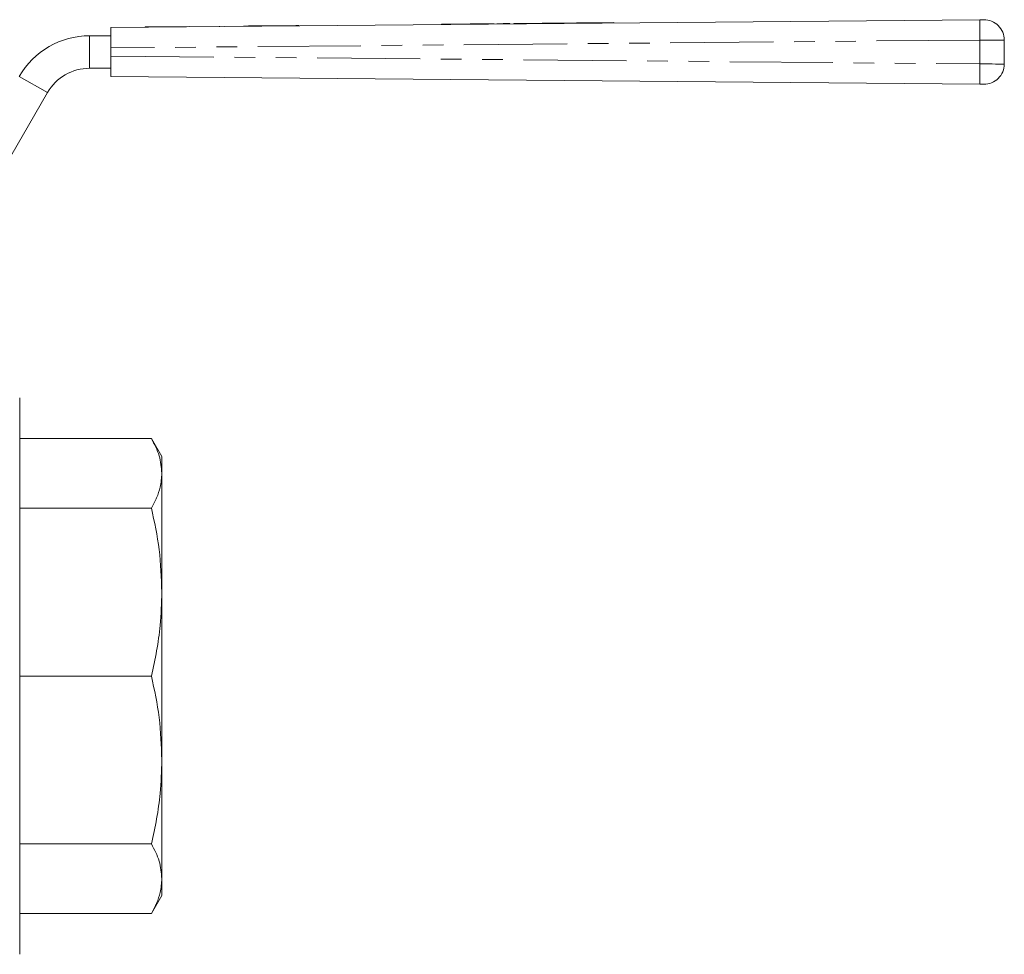
# Model space of a CAD drawing. Units: millimetres. Extents: x 154 to 253, y 93 to 249.
# Drawn here: x 193 to 253, y 191 to 249 of the extents above; entities that cross this region are included whole.
import ezdxf

# ---------------------------------------------------------------- set-up
doc = ezdxf.new("R2010")
doc.units = ezdxf.units.MM
doc.linetypes.add('PHANTOM', pattern=[12.7, 6.35, -1.27, 1.27, -1.27, 1.27, -1.27])

msp = doc.modelspace()

# ---------------------------------------------------------------- linework, layer by layer
at = {"color": 7, "linetype": 'Continuous', "lineweight": 15}
for p, q in [((198.476, 248.326), (251.963, 248.812)), ((218.84, 248.536), (218.84, 248.511)), ((222.073, 248.541), (222.073, 248.566)), ((222.232, 248.567), (222.232, 248.542)), ((223.031, 248.574), (223.032, 248.549)), ((223.281, 248.577), (223.282, 248.552)), ((224.081, 248.584), (224.082, 248.559)), ((225.96, 248.601), (225.96, 248.576)), ((226.76, 248.608), (226.76, 248.583)), ((228.638, 248.625), (228.638, 248.6)), ((229.438, 248.633), (229.438, 248.608)), ((198.476, 247.076), (198.476, 248.326)), ((200.6, 248.371), (201.975, 248.383)), ((200.6, 248.371), (200.601, 248.346)), ((201.975, 248.383), (203.35, 248.395)), ((201.975, 248.383), (201.976, 248.358)), ((203.35, 248.395), (203.351, 248.371)), ((204.1, 248.402), (204.1, 248.377)), ((205.167, 248.412), (205.167, 248.387)), ((206.234, 248.422), (206.235, 248.397)), ((206.376, 248.423), (206.376, 248.398)), ((206.956, 248.428), (206.638, 248.425)), ((206.638, 248.425), (206.639, 248.4)), ((207.965, 248.437), (206.956, 248.428)), ((206.956, 248.428), (206.956, 248.403)), ((208.138, 248.439), (207.965, 248.437)), ((207.965, 248.437), (207.965, 248.412)), ((208.138, 248.439), (208.138, 248.414)), ((208.175, 248.439), (208.138, 248.439)), ((208.511, 248.442), (208.175, 248.439)), ((208.175, 248.439), (208.176, 248.414)), ((208.511, 248.442), (208.511, 248.417)), ((208.859, 248.446), (208.542, 248.443)), ((208.542, 248.443), (208.542, 248.418)), ((209.869, 248.455), (208.859, 248.446)), ((208.859, 248.446), (208.86, 248.421)), ((210.042, 248.456), (209.869, 248.455)), ((209.869, 248.455), (209.869, 248.43)), ((210.042, 248.456), (210.042, 248.431)), ((197.175, 247.826), (198.476, 247.826)), ((253.476, 247.565), (253.476, 246.088)), ((198.476, 247.076), (198.476, 246.576)), ((198.476, 245.326), (198.476, 246.576)), ((197.175, 245.826), (198.476, 245.826)), ((251.963, 244.84), (198.476, 245.326)), ((188.732, 234.201), (194.577, 244.326)), ((192.869, 208.426), (192.869, 225.551)), ((192.869, 223.038), (200.977, 223.038)), ((201.619, 221.926), (200.977, 223.038)), ((201.619, 221.926), (201.619, 220.899)), ((201.619, 220.899), (201.619, 213.592)), ((192.869, 218.759), (200.977, 218.759)), ((201.619, 213.592), (201.619, 203.26)), ((192.869, 191.301), (192.869, 208.426)), ((192.869, 208.426), (200.977, 208.426)), ((201.619, 203.26), (201.619, 195.954)), ((192.869, 198.094), (200.977, 198.094)), ((201.619, 195.954), (201.619, 194.926)), ((200.977, 193.814), (201.619, 194.926)), ((192.869, 193.814), (200.977, 193.814))]:
    msp.add_line(p, q, dxfattribs=at)
at = {"color": 8, "linetype": 'PHANTOM', "lineweight": 0}
for p, q in [((221.882, 248.564), (221.882, 248.539)), ((197.175, 247.826), (197.175, 245.826)), ((251.966, 247.562), (198.476, 247.076)), ((251.966, 246.09), (251.966, 247.562)), ((198.476, 246.576), (251.966, 246.09)), ((192.845, 245.326), (194.577, 244.326))]:
    msp.add_line(p, q, dxfattribs=at)
at = {"color": 7, "linetype": 'Continuous', "lineweight": 15, "flags": 128}
for points in [[(218.84, 248.536), (218.853, 248.536), (218.951, 248.537), (219.143, 248.539), (219.419, 248.542), (219.765, 248.545), (220.165, 248.548), (220.598, 248.552), (221.043, 248.556), (221.478, 248.56), (221.882, 248.564)], [(221.882, 248.564), (221.996, 248.565), (222.062, 248.566), (222.073, 248.566)], [(222.232, 248.567), (222.262, 248.567), (222.349, 248.568), (222.478, 248.569), (222.631, 248.571), (222.785, 248.572), (222.914, 248.573), (223.001, 248.574), (223.031, 248.574)], [(223.281, 248.577), (223.312, 248.577), (223.399, 248.578), (223.528, 248.579), (223.681, 248.58), (223.835, 248.582), (223.964, 248.583), (224.051, 248.584), (224.081, 248.584)], [(224.081, 248.584), (224.127, 248.584), (224.261, 248.586), (224.469, 248.587), (224.73, 248.59), (225.021, 248.593), (225.311, 248.595), (225.573, 248.598), (225.78, 248.599), (225.914, 248.601), (225.96, 248.601)], [(225.96, 248.601), (225.99, 248.601), (226.077, 248.602), (226.207, 248.603), (226.36, 248.605), (226.513, 248.606), (226.642, 248.607), (226.729, 248.608), (226.76, 248.608)], [(226.76, 248.608), (226.806, 248.609), (226.939, 248.61), (227.147, 248.612), (227.408, 248.614), (227.699, 248.617), (227.989, 248.619), (228.251, 248.622), (228.458, 248.624), (228.592, 248.625), (228.638, 248.625)], [(228.638, 248.625), (228.668, 248.626), (228.755, 248.626), (228.885, 248.628), (229.038, 248.629), (229.191, 248.63), (229.321, 248.632), (229.407, 248.632), (229.438, 248.633)], [(251.963, 248.812), (252.006, 248.813), (252.049, 248.813), (252.088, 248.814), (252.124, 248.814), (252.155, 248.814), (252.181, 248.814), (252.199, 248.815), (252.211, 248.815), (252.214, 248.815)], [(252.214, 244.838), (252.211, 244.838), (252.199, 244.838), (252.181, 244.838), (252.155, 244.838), (252.124, 244.838), (252.088, 244.839), (252.049, 244.839), (252.006, 244.84), (251.963, 244.84)]]:
    msp.add_lwpolyline(points, dxfattribs=at)
at = {"color": 8, "linetype": 'PHANTOM', "lineweight": 0, "flags": 128}
for points in [[(253.476, 247.565), (253.453, 247.565), (253.385, 247.565), (253.273, 247.564), (253.122, 247.564), (252.936, 247.564), (252.72, 247.564), (252.481, 247.563), (252.227, 247.563), (251.966, 247.562)], [(251.966, 246.09), (252.227, 246.089), (252.481, 246.089), (252.72, 246.089), (252.936, 246.088), (253.122, 246.088), (253.273, 246.088), (253.385, 246.088), (253.453, 246.088), (253.476, 246.088)]]:
    msp.add_lwpolyline(points, dxfattribs=at)
at = {"color": 8, "linetype": 'PHANTOM', "lineweight": 0}
for centre, start, end in [((297.759, 248.291), 179.34824, 180.912), ((297.759, 245.361), 179.088, 180.65176)]:
    msp.add_arc(centre, 45.799, start, end, dxfattribs=at)
at = {"color": 7, "linetype": 'Continuous', "lineweight": 15}
for centre, radius, start, end in [((252.226, 247.565), 1.25, 0, 90.52086), ((197.175, 242.826), 5, 90, 150), ((252.226, 246.088), 1.25, 269.47914, 0), ((197.175, 242.826), 3, 90, 150)]:
    msp.add_arc(centre, radius, start, end, dxfattribs=at)
for points, knots in [([(200.977, 223.038), (201.16, 222.687), (201.528, 221.981), (201.589, 221.261), (201.619, 220.899)], [0, 0, 0, 0, 0.497167, 1, 1, 1, 1]), ([(201.619, 220.899), (201.599, 220.614), (201.562, 220.113), (201.318, 219.399), (201.091, 218.972), (200.977, 218.759)], [0, 0, 0, 0, 0.395068, 0.696928, 1, 1, 1, 1]), ([(200.977, 218.759), (201.16, 217.911), (201.528, 216.205), (201.589, 214.467), (201.619, 213.592)], [0, 0, 0, 0, 0.497167, 1, 1, 1, 1]), ([(201.619, 213.592), (201.599, 212.906), (201.562, 211.696), (201.318, 209.971), (201.091, 208.942), (200.977, 208.426)], [0, 0, 0, 0, 0.395068, 0.696928, 1, 1, 1, 1]), ([(200.977, 208.426), (201.16, 207.578), (201.528, 205.872), (201.589, 204.134), (201.619, 203.26)], [0, 0, 0, 0, 0.497167, 1, 1, 1, 1]), ([(201.619, 203.26), (201.599, 202.574), (201.562, 201.363), (201.318, 199.639), (201.091, 198.609), (200.977, 198.094)], [0, 0, 0, 0, 0.395068, 0.696928, 1, 1, 1, 1]), ([(200.977, 198.094), (201.16, 197.742), (201.528, 197.036), (201.589, 196.316), (201.619, 195.954)], [0, 0, 0, 0, 0.497167, 1, 1, 1, 1]), ([(201.619, 195.954), (201.599, 195.67), (201.562, 195.168), (201.318, 194.454), (201.091, 194.028), (200.977, 193.814)], [0, 0, 0, 0, 0.395068, 0.696928, 1, 1, 1, 1])]:
    msp.add_open_spline(points, degree=3, knots=knots, dxfattribs=at)

doc.saveas('drawing.dxf')
